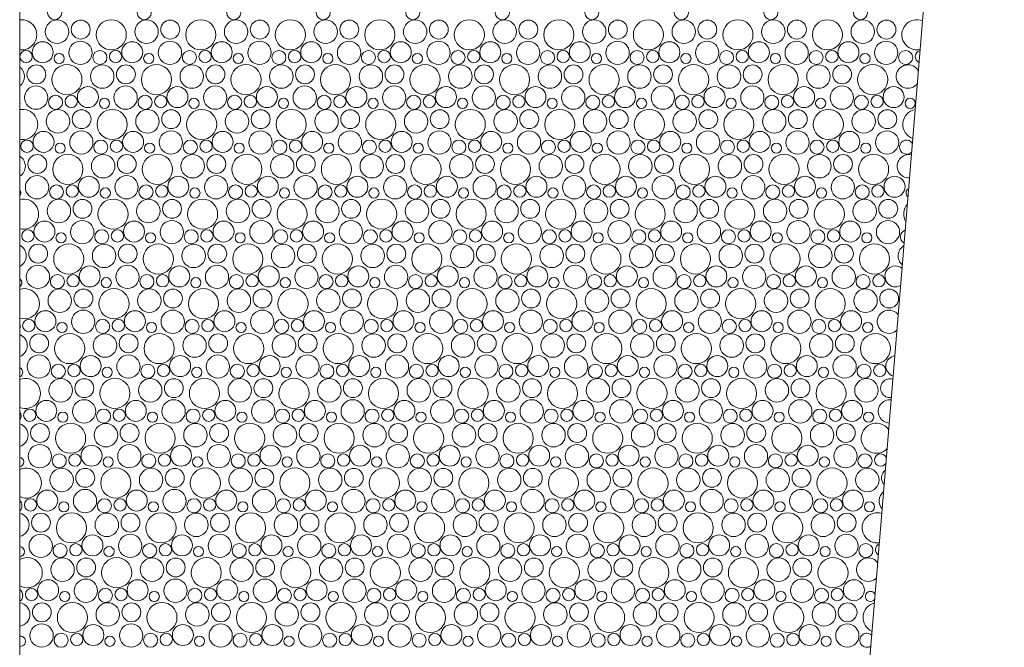
# Model space of a CAD drawing. Units: millimetres. Extents: x 81338 to 87732, y 55108 to 59200.
# Drawn here: x 83134 to 83534, y 57656 to 57911 of the extents above; entities that cross this region are included whole.
import ezdxf

# ---------------------------------------------------------------- set-up
doc = ezdxf.new("R2010")
doc.units = ezdxf.units.MM
doc.header["$MEASUREMENT"] = 0
doc.layers.add('Doc_ Finishes_Pen_No__102', color=254, linetype='Continuous', lineweight=13)
doc.layers.add('Doc_ Finishes_Pen_No__214', color=254, linetype='Continuous', lineweight=0)

# ---------------------------------------------------------------- blocks, each defined once
blk = doc.blocks.new('*X16')
at = {"layer": 'Doc_ Finishes_Pen_No__214', "color": 254, "linetype": 'Continuous', "lineweight": 0}
for centre, radius in [((83148.25, 57914.05), 2.86), ((83184.62, 57914.05), 2.86), ((83220.99, 57914.05), 2.86), ((83257.36, 57914.05), 2.86), ((83293.73, 57914.05), 2.86), ((83330.1, 57914.05), 2.86), ((83366.47, 57914.05), 2.86), ((83402.84, 57914.05), 2.86), ((83439.21, 57914.05), 2.86), ((83475.58, 57914.05), 2.86), ((83149.21, 57906.32), 4.77), ((83158.82, 57907.2), 3.84), ((83171.23, 57905.07), 6.12), ((83185.58, 57906.32), 4.77), ((83195.19, 57907.2), 3.84), ((83207.6, 57905.07), 6.12), ((83221.95, 57906.32), 4.77), ((83231.56, 57907.2), 3.84), ((83243.97, 57905.07), 6.12), ((83258.32, 57906.32), 4.77), ((83267.93, 57907.2), 3.84), ((83280.34, 57905.07), 6.12), ((83294.7, 57906.32), 4.77), ((83304.3, 57907.2), 3.84), ((83316.71, 57905.07), 6.12), ((83331.07, 57906.32), 4.77), ((83340.67, 57907.2), 3.84), ((83353.08, 57905.07), 6.12), ((83367.44, 57906.32), 4.77), ((83377.04, 57907.2), 3.84), ((83389.45, 57905.07), 6.12), ((83403.81, 57906.32), 4.77), ((83413.41, 57907.2), 3.84), ((83425.82, 57905.07), 6.12), ((83440.18, 57906.32), 4.77), ((83449.78, 57907.2), 3.84), ((83462.19, 57905.07), 6.12), ((83476.55, 57906.32), 4.77), ((83486.15, 57907.2), 3.84), ((83143.37, 57897.98), 4.26), ((83158.71, 57897.76), 4.73), ((83179.74, 57897.98), 4.26), ((83195.08, 57897.76), 4.73), ((83216.11, 57897.98), 4.26), ((83231.46, 57897.76), 4.73), ((83252.48, 57897.98), 4.26), ((83267.83, 57897.76), 4.73), ((83288.85, 57897.98), 4.26), ((83304.2, 57897.76), 4.73), ((83325.22, 57897.98), 4.26), ((83340.57, 57897.76), 4.73), ((83361.59, 57897.98), 4.26), ((83376.94, 57897.76), 4.73), ((83397.96, 57897.98), 4.26), ((83413.31, 57897.76), 4.73), ((83434.33, 57897.98), 4.26), ((83449.68, 57897.76), 4.73), ((83470.7, 57897.98), 4.26), ((83486.05, 57897.76), 4.73), ((83136.63, 57896.21), 2.51), ((83150.1, 57895.44), 2.07), ((83166.62, 57895.85), 2.86), ((83173, 57896.21), 2.51), ((83186.47, 57895.44), 2.07), ((83202.99, 57895.85), 2.86), ((83209.37, 57896.21), 2.51), ((83222.84, 57895.44), 2.07), ((83239.36, 57895.85), 2.86), ((83245.74, 57896.21), 2.51), ((83259.22, 57895.44), 2.07), ((83275.73, 57895.85), 2.86), ((83282.11, 57896.21), 2.51), ((83295.59, 57895.44), 2.07), ((83312.1, 57895.85), 2.86), ((83318.48, 57896.21), 2.51), ((83331.96, 57895.44), 2.07), ((83348.47, 57895.85), 2.86), ((83354.85, 57896.21), 2.51), ((83368.33, 57895.44), 2.07), ((83384.84, 57895.85), 2.86), ((83391.22, 57896.21), 2.51), ((83404.7, 57895.44), 2.07), ((83421.21, 57895.85), 2.86), ((83427.59, 57896.21), 2.51), ((83441.07, 57895.44), 2.07), ((83457.58, 57895.85), 2.86), ((83463.97, 57896.21), 2.51), ((83477.44, 57895.44), 2.07), ((83493.95, 57895.85), 2.86), ((83140.82, 57889), 3.84), ((83153.23, 57886.87), 6.12), ((83167.58, 57888.12), 4.77), ((83177.19, 57889), 3.84), ((83189.6, 57886.87), 6.12), ((83203.95, 57888.12), 4.77), ((83213.56, 57889), 3.84), ((83225.97, 57886.87), 6.12), ((83240.32, 57888.12), 4.77), ((83249.93, 57889), 3.84), ((83262.34, 57886.87), 6.12), ((83276.7, 57888.12), 4.77), ((83286.3, 57889), 3.84), ((83298.71, 57886.87), 6.12), ((83313.07, 57888.12), 4.77), ((83322.67, 57889), 3.84), ((83335.08, 57886.87), 6.12), ((83349.44, 57888.12), 4.77), ((83359.04, 57889), 3.84), ((83371.45, 57886.87), 6.12), ((83385.81, 57888.12), 4.77), ((83395.41, 57889), 3.84), ((83407.82, 57886.87), 6.12), ((83422.18, 57888.12), 4.77), ((83431.78, 57889), 3.84), ((83444.19, 57886.87), 6.12), ((83458.55, 57888.12), 4.77), ((83468.15, 57889), 3.84), ((83480.56, 57886.87), 6.12), ((83140.71, 57879.56), 4.73), ((83161.74, 57879.78), 4.26), ((83177.08, 57879.56), 4.73), ((83198.11, 57879.78), 4.26), ((83213.46, 57879.56), 4.73), ((83234.48, 57879.78), 4.26), ((83249.83, 57879.56), 4.73), ((83270.85, 57879.78), 4.26), ((83286.2, 57879.56), 4.73), ((83307.22, 57879.78), 4.26), ((83322.57, 57879.56), 4.73), ((83343.59, 57879.78), 4.26), ((83358.94, 57879.56), 4.73), ((83379.96, 57879.78), 4.26), ((83395.31, 57879.56), 4.73), ((83416.33, 57879.78), 4.26), ((83431.68, 57879.56), 4.73), ((83452.7, 57879.78), 4.26), ((83468.05, 57879.56), 4.73), ((83489.07, 57879.78), 4.26), ((83148.62, 57877.65), 2.86), ((83155, 57878.01), 2.51), ((83184.99, 57877.65), 2.86), ((83191.37, 57878.01), 2.51), ((83221.36, 57877.65), 2.86), ((83227.74, 57878.01), 2.51), ((83257.73, 57877.65), 2.86), ((83264.11, 57878.01), 2.51), ((83294.1, 57877.65), 2.86), ((83300.48, 57878.01), 2.51), ((83330.47, 57877.65), 2.86), ((83336.85, 57878.01), 2.51), ((83366.84, 57877.65), 2.86), ((83373.22, 57878.01), 2.51), ((83403.21, 57877.65), 2.86), ((83409.59, 57878.01), 2.51), ((83439.58, 57877.65), 2.86), ((83445.97, 57878.01), 2.51), ((83475.95, 57877.65), 2.86), ((83482.34, 57878.01), 2.51), ((83168.47, 57877.24), 2.07), ((83204.84, 57877.24), 2.07), ((83241.22, 57877.24), 2.07), ((83277.59, 57877.24), 2.07), ((83313.96, 57877.24), 2.07), ((83350.33, 57877.24), 2.07), ((83386.7, 57877.24), 2.07), ((83423.07, 57877.24), 2.07), ((83459.44, 57877.24), 2.07), ((83495.81, 57877.24), 2.07), ((83149.58, 57869.92), 4.77), ((83159.19, 57870.8), 3.84), ((83171.6, 57868.67), 6.12), ((83185.95, 57869.92), 4.77), ((83195.56, 57870.8), 3.84), ((83207.97, 57868.67), 6.12), ((83222.32, 57869.92), 4.77), ((83231.93, 57870.8), 3.84), ((83244.34, 57868.67), 6.12), ((83258.7, 57869.92), 4.77), ((83268.3, 57870.8), 3.84), ((83280.71, 57868.67), 6.12), ((83295.07, 57869.92), 4.77), ((83304.67, 57870.8), 3.84), ((83317.08, 57868.67), 6.12), ((83331.44, 57869.92), 4.77), ((83341.04, 57870.8), 3.84), ((83353.45, 57868.67), 6.12), ((83367.81, 57869.92), 4.77), ((83377.41, 57870.8), 3.84), ((83389.82, 57868.67), 6.12), ((83404.18, 57869.92), 4.77), ((83413.78, 57870.8), 3.84), ((83426.19, 57868.67), 6.12), ((83440.55, 57869.92), 4.77), ((83450.15, 57870.8), 3.84), ((83462.56, 57868.67), 6.12), ((83476.92, 57869.92), 4.77), ((83486.52, 57870.8), 3.84), ((83143.74, 57861.58), 4.26), ((83159.08, 57861.37), 4.73), ((83180.11, 57861.58), 4.26), ((83195.46, 57861.37), 4.73), ((83216.48, 57861.58), 4.26), ((83231.83, 57861.37), 4.73), ((83252.85, 57861.58), 4.26), ((83268.2, 57861.37), 4.73), ((83289.22, 57861.58), 4.26), ((83304.57, 57861.37), 4.73), ((83325.59, 57861.58), 4.26), ((83340.94, 57861.37), 4.73), ((83361.96, 57861.58), 4.26), ((83377.31, 57861.37), 4.73), ((83398.33, 57861.58), 4.26), ((83413.68, 57861.37), 4.73), ((83434.7, 57861.58), 4.26), ((83450.05, 57861.37), 4.73), ((83471.07, 57861.58), 4.26), ((83486.42, 57861.37), 4.73), ((83137, 57859.81), 2.51), ((83150.47, 57859.04), 2.07), ((83166.99, 57859.45), 2.86), ((83173.37, 57859.81), 2.51), ((83186.84, 57859.04), 2.07), ((83203.36, 57859.45), 2.86), ((83209.74, 57859.81), 2.51), ((83223.22, 57859.04), 2.07), ((83239.73, 57859.45), 2.86), ((83246.11, 57859.81), 2.51), ((83259.59, 57859.04), 2.07), ((83276.1, 57859.45), 2.86), ((83282.48, 57859.81), 2.51), ((83295.96, 57859.04), 2.07), ((83312.47, 57859.45), 2.86), ((83318.85, 57859.81), 2.51), ((83332.33, 57859.04), 2.07), ((83348.84, 57859.45), 2.86), ((83355.22, 57859.81), 2.51), ((83368.7, 57859.04), 2.07), ((83385.21, 57859.45), 2.86), ((83391.59, 57859.81), 2.51), ((83405.07, 57859.04), 2.07), ((83421.58, 57859.45), 2.86), ((83427.97, 57859.81), 2.51), ((83441.44, 57859.04), 2.07), ((83457.95, 57859.45), 2.86), ((83464.34, 57859.81), 2.51), ((83477.81, 57859.04), 2.07), ((83141.19, 57852.6), 3.84), ((83153.6, 57850.47), 6.12), ((83167.95, 57851.72), 4.77), ((83177.56, 57852.6), 3.84), ((83189.97, 57850.47), 6.12), ((83204.32, 57851.72), 4.77), ((83213.93, 57852.6), 3.84), ((83226.34, 57850.47), 6.12), ((83240.7, 57851.72), 4.77), ((83250.3, 57852.6), 3.84), ((83262.71, 57850.47), 6.12), ((83277.07, 57851.72), 4.77), ((83286.67, 57852.6), 3.84), ((83299.08, 57850.47), 6.12), ((83313.44, 57851.72), 4.77), ((83323.04, 57852.6), 3.84), ((83335.45, 57850.47), 6.12), ((83349.81, 57851.72), 4.77), ((83359.41, 57852.6), 3.84), ((83371.82, 57850.47), 6.12), ((83386.18, 57851.72), 4.77), ((83395.78, 57852.6), 3.84), ((83408.19, 57850.47), 6.12), ((83422.55, 57851.72), 4.77), ((83432.15, 57852.6), 3.84), ((83444.56, 57850.47), 6.12), ((83458.92, 57851.72), 4.77), ((83468.52, 57852.6), 3.84), ((83480.93, 57850.47), 6.12), ((83141.08, 57843.17), 4.73), ((83148.99, 57841.25), 2.86), ((83155.37, 57841.61), 2.51), ((83162.11, 57843.38), 4.26), ((83177.46, 57843.17), 4.73), ((83185.36, 57841.25), 2.86), ((83191.74, 57841.61), 2.51), ((83198.48, 57843.38), 4.26), ((83213.83, 57843.17), 4.73), ((83221.73, 57841.25), 2.86), ((83228.11, 57841.61), 2.51), ((83234.85, 57843.38), 4.26), ((83250.2, 57843.17), 4.73), ((83258.1, 57841.25), 2.86), ((83264.48, 57841.61), 2.51), ((83271.22, 57843.38), 4.26), ((83286.57, 57843.17), 4.73), ((83294.47, 57841.25), 2.86), ((83300.85, 57841.61), 2.51), ((83307.59, 57843.38), 4.26), ((83322.94, 57843.17), 4.73), ((83330.84, 57841.25), 2.86), ((83337.22, 57841.61), 2.51), ((83343.96, 57843.38), 4.26), ((83359.31, 57843.17), 4.73), ((83367.21, 57841.25), 2.86), ((83373.59, 57841.61), 2.51), ((83380.33, 57843.38), 4.26), ((83395.68, 57843.17), 4.73), ((83403.58, 57841.25), 2.86), ((83409.97, 57841.61), 2.51), ((83416.7, 57843.38), 4.26), ((83432.05, 57843.17), 4.73), ((83439.95, 57841.25), 2.86), ((83446.34, 57841.61), 2.51), ((83453.07, 57843.38), 4.26), ((83468.42, 57843.17), 4.73), ((83476.32, 57841.25), 2.86), ((83482.71, 57841.61), 2.51), ((83489.44, 57843.38), 4.26), ((83168.84, 57840.84), 2.07), ((83205.22, 57840.84), 2.07), ((83241.59, 57840.84), 2.07), ((83277.96, 57840.84), 2.07), ((83314.33, 57840.84), 2.07), ((83350.7, 57840.84), 2.07), ((83387.07, 57840.84), 2.07), ((83423.44, 57840.84), 2.07), ((83459.81, 57840.84), 2.07), ((83149.95, 57833.52), 4.77), ((83159.56, 57834.4), 3.84), ((83171.97, 57832.27), 6.12), ((83186.32, 57833.52), 4.77), ((83195.93, 57834.4), 3.84), ((83208.34, 57832.27), 6.12), ((83222.7, 57833.52), 4.77), ((83232.3, 57834.4), 3.84), ((83244.71, 57832.27), 6.12), ((83259.07, 57833.52), 4.77), ((83268.67, 57834.4), 3.84), ((83281.08, 57832.27), 6.12), ((83295.44, 57833.52), 4.77), ((83305.04, 57834.4), 3.84), ((83317.45, 57832.27), 6.12), ((83331.81, 57833.52), 4.77), ((83341.41, 57834.4), 3.84), ((83353.82, 57832.27), 6.12), ((83368.18, 57833.52), 4.77), ((83377.78, 57834.4), 3.84), ((83390.19, 57832.27), 6.12), ((83404.55, 57833.52), 4.77), ((83414.15, 57834.4), 3.84), ((83426.56, 57832.27), 6.12), ((83440.92, 57833.52), 4.77), ((83450.52, 57834.4), 3.84), ((83462.93, 57832.27), 6.12), ((83477.29, 57833.52), 4.77), ((83486.89, 57834.4), 3.84), ((83144.11, 57825.18), 4.26), ((83159.46, 57824.97), 4.73), ((83180.48, 57825.18), 4.26), ((83195.83, 57824.97), 4.73), ((83216.85, 57825.18), 4.26), ((83232.2, 57824.97), 4.73), ((83253.22, 57825.18), 4.26), ((83268.57, 57824.97), 4.73), ((83289.59, 57825.18), 4.26), ((83304.94, 57824.97), 4.73), ((83325.96, 57825.18), 4.26), ((83341.31, 57824.97), 4.73), ((83362.33, 57825.18), 4.26), ((83377.68, 57824.97), 4.73), ((83398.7, 57825.18), 4.26), ((83414.05, 57824.97), 4.73), ((83435.07, 57825.18), 4.26), ((83450.42, 57824.97), 4.73), ((83471.44, 57825.18), 4.26), ((83486.79, 57824.97), 4.73), ((83137.37, 57823.41), 2.51), ((83150.84, 57822.64), 2.07), ((83167.36, 57823.06), 2.86), ((83173.74, 57823.41), 2.51), ((83187.22, 57822.64), 2.07), ((83203.73, 57823.06), 2.86), ((83210.11, 57823.41), 2.51), ((83223.59, 57822.64), 2.07), ((83240.1, 57823.06), 2.86), ((83246.48, 57823.41), 2.51), ((83259.96, 57822.64), 2.07), ((83276.47, 57823.06), 2.86), ((83282.85, 57823.41), 2.51), ((83296.33, 57822.64), 2.07), ((83312.84, 57823.06), 2.86), ((83319.22, 57823.41), 2.51), ((83332.7, 57822.64), 2.07), ((83349.21, 57823.06), 2.86), ((83355.59, 57823.41), 2.51), ((83369.07, 57822.64), 2.07), ((83385.58, 57823.06), 2.86), ((83391.97, 57823.41), 2.51), ((83405.44, 57822.64), 2.07), ((83421.95, 57823.06), 2.86), ((83428.34, 57823.41), 2.51), ((83441.81, 57822.64), 2.07), ((83458.32, 57823.06), 2.86), ((83464.71, 57823.41), 2.51), ((83478.18, 57822.64), 2.07), ((83141.56, 57816.2), 3.84), ((83153.97, 57814.07), 6.12), ((83168.32, 57815.32), 4.77), ((83177.93, 57816.2), 3.84), ((83190.34, 57814.07), 6.12), ((83204.7, 57815.32), 4.77), ((83214.3, 57816.2), 3.84), ((83226.71, 57814.07), 6.12), ((83241.07, 57815.32), 4.77), ((83250.67, 57816.2), 3.84), ((83263.08, 57814.07), 6.12), ((83277.44, 57815.32), 4.77), ((83287.04, 57816.2), 3.84), ((83299.45, 57814.07), 6.12), ((83313.81, 57815.32), 4.77), ((83323.41, 57816.2), 3.84), ((83335.82, 57814.07), 6.12), ((83350.18, 57815.32), 4.77), ((83359.78, 57816.2), 3.84), ((83372.19, 57814.07), 6.12), ((83386.55, 57815.32), 4.77), ((83396.15, 57816.2), 3.84), ((83408.56, 57814.07), 6.12), ((83422.92, 57815.32), 4.77), ((83432.52, 57816.2), 3.84), ((83444.93, 57814.07), 6.12), ((83459.29, 57815.32), 4.77), ((83468.89, 57816.2), 3.84), ((83481.3, 57814.07), 6.12), ((83141.46, 57806.77), 4.73), ((83162.48, 57806.98), 4.26), ((83177.83, 57806.77), 4.73), ((83198.85, 57806.98), 4.26), ((83214.2, 57806.77), 4.73), ((83235.22, 57806.98), 4.26), ((83250.57, 57806.77), 4.73), ((83271.59, 57806.98), 4.26), ((83286.94, 57806.77), 4.73), ((83307.96, 57806.98), 4.26), ((83323.31, 57806.77), 4.73), ((83344.33, 57806.98), 4.26), ((83359.68, 57806.77), 4.73), ((83380.7, 57806.98), 4.26), ((83396.05, 57806.77), 4.73), ((83417.07, 57806.98), 4.26), ((83432.42, 57806.77), 4.73), ((83453.44, 57806.98), 4.26), ((83468.79, 57806.77), 4.73), ((83149.36, 57804.86), 2.86), ((83155.74, 57805.21), 2.51), ((83169.22, 57804.44), 2.07), ((83185.73, 57804.86), 2.86), ((83192.11, 57805.21), 2.51), ((83205.59, 57804.44), 2.07), ((83222.1, 57804.86), 2.86), ((83228.48, 57805.21), 2.51), ((83241.96, 57804.44), 2.07), ((83258.47, 57804.86), 2.86), ((83264.85, 57805.21), 2.51), ((83278.33, 57804.44), 2.07), ((83294.84, 57804.86), 2.86), ((83301.22, 57805.21), 2.51), ((83314.7, 57804.44), 2.07), ((83331.21, 57804.86), 2.86), ((83337.59, 57805.21), 2.51), ((83351.07, 57804.44), 2.07), ((83367.58, 57804.86), 2.86), ((83373.97, 57805.21), 2.51), ((83387.44, 57804.44), 2.07), ((83403.95, 57804.86), 2.86), ((83410.34, 57805.21), 2.51), ((83423.81, 57804.44), 2.07), ((83440.32, 57804.86), 2.86), ((83446.71, 57805.21), 2.51), ((83460.18, 57804.44), 2.07), ((83476.69, 57804.86), 2.86), ((83483.08, 57805.21), 2.51), ((83150.32, 57797.12), 4.77), ((83159.93, 57798), 3.84), ((83172.34, 57795.88), 6.12), ((83186.7, 57797.12), 4.77), ((83196.3, 57798), 3.84), ((83208.71, 57795.88), 6.12), ((83223.07, 57797.12), 4.77), ((83232.67, 57798), 3.84), ((83245.08, 57795.88), 6.12), ((83259.44, 57797.12), 4.77), ((83269.04, 57798), 3.84), ((83281.45, 57795.88), 6.12), ((83295.81, 57797.12), 4.77), ((83305.41, 57798), 3.84), ((83317.82, 57795.88), 6.12), ((83332.18, 57797.12), 4.77), ((83341.78, 57798), 3.84), ((83354.19, 57795.88), 6.12), ((83368.55, 57797.12), 4.77), ((83378.15, 57798), 3.84), ((83390.56, 57795.88), 6.12), ((83404.92, 57797.12), 4.77), ((83414.52, 57798), 3.84), ((83426.93, 57795.88), 6.12), ((83441.29, 57797.12), 4.77), ((83450.89, 57798), 3.84), ((83463.3, 57795.88), 6.12), ((83477.66, 57797.12), 4.77), ((83487.26, 57798), 3.84), ((83144.48, 57788.78), 4.26), ((83159.83, 57788.57), 4.73), ((83180.85, 57788.78), 4.26), ((83196.2, 57788.57), 4.73), ((83217.22, 57788.78), 4.26), ((83232.57, 57788.57), 4.73), ((83253.59, 57788.78), 4.26), ((83268.94, 57788.57), 4.73), ((83289.96, 57788.78), 4.26), ((83305.31, 57788.57), 4.73), ((83326.33, 57788.78), 4.26), ((83341.68, 57788.57), 4.73), ((83362.7, 57788.78), 4.26), ((83378.05, 57788.57), 4.73), ((83399.07, 57788.78), 4.26), ((83414.42, 57788.57), 4.73), ((83435.44, 57788.78), 4.26), ((83450.79, 57788.57), 4.73), ((83471.81, 57788.78), 4.26), ((83137.74, 57787.01), 2.51), ((83151.22, 57786.24), 2.07), ((83167.73, 57786.66), 2.86), ((83174.11, 57787.01), 2.51), ((83187.59, 57786.24), 2.07), ((83204.1, 57786.66), 2.86), ((83210.48, 57787.01), 2.51), ((83223.96, 57786.24), 2.07), ((83240.47, 57786.66), 2.86), ((83246.85, 57787.01), 2.51), ((83260.33, 57786.24), 2.07), ((83276.84, 57786.66), 2.86), ((83283.22, 57787.01), 2.51), ((83296.7, 57786.24), 2.07), ((83313.21, 57786.66), 2.86), ((83319.59, 57787.01), 2.51), ((83333.07, 57786.24), 2.07), ((83349.58, 57786.66), 2.86), ((83355.97, 57787.01), 2.51), ((83369.44, 57786.24), 2.07), ((83385.95, 57786.66), 2.86), ((83392.34, 57787.01), 2.51), ((83405.81, 57786.24), 2.07), ((83422.32, 57786.66), 2.86), ((83428.71, 57787.01), 2.51), ((83442.18, 57786.24), 2.07), ((83458.69, 57786.66), 2.86), ((83465.08, 57787.01), 2.51), ((83478.55, 57786.24), 2.07), ((83141.93, 57779.8), 3.84), ((83154.34, 57777.68), 6.12), ((83168.7, 57778.92), 4.77), ((83178.3, 57779.8), 3.84), ((83190.71, 57777.68), 6.12), ((83205.07, 57778.92), 4.77), ((83214.67, 57779.8), 3.84), ((83227.08, 57777.68), 6.12), ((83241.44, 57778.92), 4.77), ((83251.04, 57779.8), 3.84), ((83263.45, 57777.68), 6.12), ((83277.81, 57778.92), 4.77), ((83287.41, 57779.8), 3.84), ((83299.82, 57777.68), 6.12), ((83314.18, 57778.92), 4.77), ((83323.78, 57779.8), 3.84), ((83336.19, 57777.68), 6.12), ((83350.55, 57778.92), 4.77), ((83360.15, 57779.8), 3.84), ((83372.56, 57777.68), 6.12), ((83386.92, 57778.92), 4.77), ((83396.52, 57779.8), 3.84), ((83408.93, 57777.68), 6.12), ((83423.29, 57778.92), 4.77), ((83432.89, 57779.8), 3.84), ((83445.3, 57777.68), 6.12), ((83459.66, 57778.92), 4.77), ((83469.26, 57779.8), 3.84), ((83481.68, 57777.68), 6.12), ((83141.83, 57770.37), 4.73), ((83162.85, 57770.58), 4.26), ((83178.2, 57770.37), 4.73), ((83199.22, 57770.58), 4.26), ((83214.57, 57770.37), 4.73), ((83235.59, 57770.58), 4.26), ((83250.94, 57770.37), 4.73), ((83271.96, 57770.58), 4.26), ((83287.31, 57770.37), 4.73), ((83308.33, 57770.58), 4.26), ((83323.68, 57770.37), 4.73), ((83344.7, 57770.58), 4.26), ((83360.05, 57770.37), 4.73), ((83381.07, 57770.58), 4.26), ((83396.42, 57770.37), 4.73), ((83417.44, 57770.58), 4.26), ((83432.79, 57770.37), 4.73), ((83453.81, 57770.58), 4.26), ((83469.16, 57770.37), 4.73), ((83149.73, 57768.46), 2.86), ((83156.11, 57768.81), 2.51), ((83169.59, 57768.04), 2.07), ((83186.1, 57768.46), 2.86), ((83192.48, 57768.81), 2.51), ((83205.96, 57768.04), 2.07), ((83222.47, 57768.46), 2.86), ((83228.85, 57768.81), 2.51), ((83242.33, 57768.04), 2.07), ((83258.84, 57768.46), 2.86), ((83265.22, 57768.81), 2.51), ((83278.7, 57768.04), 2.07), ((83295.21, 57768.46), 2.86), ((83301.59, 57768.81), 2.51), ((83315.07, 57768.04), 2.07), ((83331.58, 57768.46), 2.86), ((83337.97, 57768.81), 2.51), ((83351.44, 57768.04), 2.07), ((83367.95, 57768.46), 2.86), ((83374.34, 57768.81), 2.51), ((83387.81, 57768.04), 2.07), ((83404.32, 57768.46), 2.86), ((83410.71, 57768.81), 2.51), ((83424.18, 57768.04), 2.07), ((83440.69, 57768.46), 2.86), ((83447.08, 57768.81), 2.51), ((83460.55, 57768.04), 2.07), ((83477.07, 57768.46), 2.86), ((83483.45, 57768.81), 2.51), ((83150.7, 57760.72), 4.77), ((83160.3, 57761.6), 3.84), ((83172.71, 57759.48), 6.12), ((83187.07, 57760.72), 4.77), ((83196.67, 57761.6), 3.84), ((83209.08, 57759.48), 6.12), ((83223.44, 57760.72), 4.77), ((83233.04, 57761.6), 3.84), ((83245.45, 57759.48), 6.12), ((83259.81, 57760.72), 4.77), ((83269.41, 57761.6), 3.84), ((83281.82, 57759.48), 6.12), ((83296.18, 57760.72), 4.77), ((83305.78, 57761.6), 3.84), ((83318.19, 57759.48), 6.12), ((83332.55, 57760.72), 4.77), ((83342.15, 57761.6), 3.84), ((83354.56, 57759.48), 6.12), ((83368.92, 57760.72), 4.77), ((83378.52, 57761.6), 3.84), ((83390.93, 57759.48), 6.12), ((83405.29, 57760.72), 4.77), ((83414.89, 57761.6), 3.84), ((83427.3, 57759.48), 6.12), ((83441.66, 57760.72), 4.77), ((83451.26, 57761.6), 3.84), ((83463.68, 57759.48), 6.12), ((83478.03, 57760.72), 4.77), ((83144.85, 57752.38), 4.26), ((83160.2, 57752.17), 4.73), ((83181.22, 57752.38), 4.26), ((83196.57, 57752.17), 4.73), ((83217.59, 57752.38), 4.26), ((83232.94, 57752.17), 4.73), ((83253.96, 57752.38), 4.26), ((83269.31, 57752.17), 4.73), ((83290.33, 57752.38), 4.26), ((83305.68, 57752.17), 4.73), ((83326.7, 57752.38), 4.26), ((83342.05, 57752.17), 4.73), ((83363.07, 57752.38), 4.26), ((83378.42, 57752.17), 4.73), ((83399.44, 57752.38), 4.26), ((83414.79, 57752.17), 4.73), ((83435.81, 57752.38), 4.26), ((83451.16, 57752.17), 4.73), ((83472.19, 57752.38), 4.26), ((83138.11, 57750.61), 2.51), ((83168.1, 57750.26), 2.86), ((83174.48, 57750.61), 2.51), ((83204.47, 57750.26), 2.86), ((83210.85, 57750.61), 2.51), ((83240.84, 57750.26), 2.86), ((83247.22, 57750.61), 2.51), ((83277.21, 57750.26), 2.86), ((83283.59, 57750.61), 2.51), ((83313.58, 57750.26), 2.86), ((83319.97, 57750.61), 2.51), ((83349.95, 57750.26), 2.86), ((83356.34, 57750.61), 2.51), ((83386.32, 57750.26), 2.86), ((83392.71, 57750.61), 2.51), ((83422.69, 57750.26), 2.86), ((83429.08, 57750.61), 2.51), ((83459.07, 57750.26), 2.86), ((83465.45, 57750.61), 2.51), ((83151.59, 57749.84), 2.07), ((83187.96, 57749.84), 2.07), ((83224.33, 57749.84), 2.07), ((83260.7, 57749.84), 2.07), ((83297.07, 57749.84), 2.07), ((83333.44, 57749.84), 2.07), ((83369.81, 57749.84), 2.07), ((83406.18, 57749.84), 2.07), ((83442.55, 57749.84), 2.07), ((83478.92, 57749.84), 2.07), ((83142.3, 57743.4), 3.84), ((83154.71, 57741.28), 6.12), ((83169.07, 57742.52), 4.77), ((83178.67, 57743.4), 3.84), ((83191.08, 57741.28), 6.12), ((83205.44, 57742.52), 4.77), ((83215.04, 57743.4), 3.84), ((83227.45, 57741.28), 6.12), ((83241.81, 57742.52), 4.77), ((83251.41, 57743.4), 3.84), ((83263.82, 57741.28), 6.12), ((83278.18, 57742.52), 4.77), ((83287.78, 57743.4), 3.84), ((83300.19, 57741.28), 6.12), ((83314.55, 57742.52), 4.77), ((83324.15, 57743.4), 3.84), ((83336.56, 57741.28), 6.12), ((83350.92, 57742.52), 4.77), ((83360.52, 57743.4), 3.84), ((83372.93, 57741.28), 6.12), ((83387.29, 57742.52), 4.77), ((83396.89, 57743.4), 3.84), ((83409.3, 57741.28), 6.12), ((83423.66, 57742.52), 4.77), ((83433.26, 57743.4), 3.84), ((83445.68, 57741.28), 6.12), ((83460.03, 57742.52), 4.77), ((83469.64, 57743.4), 3.84), ((83142.2, 57733.97), 4.73), ((83163.22, 57734.18), 4.26), ((83178.57, 57733.97), 4.73), ((83199.59, 57734.18), 4.26), ((83214.94, 57733.97), 4.73), ((83235.96, 57734.18), 4.26), ((83251.31, 57733.97), 4.73), ((83272.33, 57734.18), 4.26), ((83287.68, 57733.97), 4.73), ((83308.7, 57734.18), 4.26), ((83324.05, 57733.97), 4.73), ((83345.07, 57734.18), 4.26), ((83360.42, 57733.97), 4.73), ((83381.44, 57734.18), 4.26), ((83396.79, 57733.97), 4.73), ((83417.81, 57734.18), 4.26), ((83433.16, 57733.97), 4.73), ((83454.19, 57734.18), 4.26), ((83469.53, 57733.97), 4.73), ((83150.1, 57732.06), 2.86), ((83156.48, 57732.41), 2.51), ((83169.96, 57731.64), 2.07), ((83186.47, 57732.06), 2.86), ((83192.85, 57732.41), 2.51), ((83206.33, 57731.64), 2.07), ((83222.84, 57732.06), 2.86), ((83229.22, 57732.41), 2.51), ((83242.7, 57731.64), 2.07), ((83259.21, 57732.06), 2.86), ((83265.59, 57732.41), 2.51), ((83279.07, 57731.64), 2.07), ((83295.58, 57732.06), 2.86), ((83301.97, 57732.41), 2.51), ((83315.44, 57731.64), 2.07), ((83331.95, 57732.06), 2.86), ((83338.34, 57732.41), 2.51), ((83351.81, 57731.64), 2.07), ((83368.32, 57732.06), 2.86), ((83374.71, 57732.41), 2.51), ((83388.18, 57731.64), 2.07), ((83404.69, 57732.06), 2.86), ((83411.08, 57732.41), 2.51), ((83424.55, 57731.64), 2.07), ((83441.07, 57732.06), 2.86), ((83447.45, 57732.41), 2.51), ((83460.92, 57731.64), 2.07), ((83477.44, 57732.06), 2.86), ((83151.07, 57724.32), 4.77), ((83160.67, 57725.2), 3.84), ((83173.08, 57723.08), 6.12), ((83187.44, 57724.32), 4.77), ((83197.04, 57725.2), 3.84), ((83209.45, 57723.08), 6.12), ((83223.81, 57724.32), 4.77), ((83233.41, 57725.2), 3.84), ((83245.82, 57723.08), 6.12), ((83260.18, 57724.32), 4.77), ((83269.78, 57725.2), 3.84), ((83282.19, 57723.08), 6.12), ((83296.55, 57724.32), 4.77), ((83306.15, 57725.2), 3.84), ((83318.56, 57723.08), 6.12), ((83332.92, 57724.32), 4.77), ((83342.52, 57725.2), 3.84), ((83354.93, 57723.08), 6.12), ((83369.29, 57724.32), 4.77), ((83378.89, 57725.2), 3.84), ((83391.3, 57723.08), 6.12), ((83405.66, 57724.32), 4.77), ((83415.26, 57725.2), 3.84), ((83427.68, 57723.08), 6.12), ((83442.03, 57724.32), 4.77), ((83451.64, 57725.2), 3.84), ((83464.05, 57723.08), 6.12), ((83478.4, 57724.32), 4.77), ((83145.22, 57715.98), 4.26), ((83160.57, 57715.77), 4.73), ((83181.59, 57715.98), 4.26), ((83196.94, 57715.77), 4.73), ((83217.96, 57715.98), 4.26), ((83233.31, 57715.77), 4.73), ((83254.33, 57715.98), 4.26), ((83269.68, 57715.77), 4.73), ((83290.7, 57715.98), 4.26), ((83306.05, 57715.77), 4.73), ((83327.07, 57715.98), 4.26), ((83342.42, 57715.77), 4.73), ((83363.44, 57715.98), 4.26), ((83378.79, 57715.77), 4.73), ((83399.81, 57715.98), 4.26), ((83415.16, 57715.77), 4.73), ((83436.19, 57715.98), 4.26), ((83451.53, 57715.77), 4.73), ((83472.56, 57715.98), 4.26), ((83138.48, 57714.21), 2.51), ((83168.47, 57713.86), 2.86), ((83174.85, 57714.21), 2.51), ((83204.84, 57713.86), 2.86), ((83211.22, 57714.21), 2.51), ((83241.21, 57713.86), 2.86), ((83247.59, 57714.21), 2.51), ((83277.58, 57713.86), 2.86), ((83283.97, 57714.21), 2.51), ((83313.95, 57713.86), 2.86), ((83320.34, 57714.21), 2.51), ((83350.32, 57713.86), 2.86), ((83356.71, 57714.21), 2.51), ((83386.69, 57713.86), 2.86), ((83393.08, 57714.21), 2.51), ((83423.07, 57713.86), 2.86), ((83429.45, 57714.21), 2.51), ((83459.44, 57713.86), 2.86), ((83465.82, 57714.21), 2.51), ((83151.96, 57713.44), 2.07), ((83188.33, 57713.44), 2.07), ((83224.7, 57713.44), 2.07), ((83261.07, 57713.44), 2.07), ((83297.44, 57713.44), 2.07), ((83333.81, 57713.44), 2.07), ((83370.18, 57713.44), 2.07), ((83406.55, 57713.44), 2.07), ((83442.92, 57713.44), 2.07), ((83479.29, 57713.44), 2.07), ((83142.67, 57707), 3.84), ((83155.08, 57704.88), 6.12), ((83169.44, 57706.12), 4.77), ((83179.04, 57707), 3.84), ((83191.45, 57704.88), 6.12), ((83205.81, 57706.12), 4.77), ((83215.41, 57707), 3.84), ((83227.82, 57704.88), 6.12), ((83242.18, 57706.12), 4.77), ((83251.78, 57707), 3.84), ((83264.19, 57704.88), 6.12), ((83278.55, 57706.12), 4.77), ((83288.15, 57707), 3.84), ((83300.56, 57704.88), 6.12), ((83314.92, 57706.12), 4.77), ((83324.52, 57707), 3.84), ((83336.93, 57704.88), 6.12), ((83351.29, 57706.12), 4.77), ((83360.89, 57707), 3.84), ((83373.3, 57704.88), 6.12), ((83387.66, 57706.12), 4.77), ((83397.26, 57707), 3.84), ((83409.68, 57704.88), 6.12), ((83424.03, 57706.12), 4.77), ((83433.64, 57707), 3.84), ((83446.05, 57704.88), 6.12), ((83460.4, 57706.12), 4.77), ((83470.01, 57707), 3.84), ((83142.57, 57697.57), 4.73), ((83163.59, 57697.79), 4.26), ((83178.94, 57697.57), 4.73), ((83199.96, 57697.79), 4.26), ((83215.31, 57697.57), 4.73), ((83236.33, 57697.79), 4.26), ((83251.68, 57697.57), 4.73), ((83272.7, 57697.79), 4.26), ((83288.05, 57697.57), 4.73), ((83309.07, 57697.79), 4.26), ((83324.42, 57697.57), 4.73), ((83345.44, 57697.79), 4.26), ((83360.79, 57697.57), 4.73), ((83381.81, 57697.79), 4.26), ((83397.16, 57697.57), 4.73), ((83418.19, 57697.79), 4.26), ((83433.53, 57697.57), 4.73), ((83454.56, 57697.79), 4.26), ((83469.9, 57697.57), 4.73), ((83150.47, 57695.66), 2.86), ((83156.85, 57696.01), 2.51), ((83170.33, 57695.24), 2.07), ((83186.84, 57695.66), 2.86), ((83193.22, 57696.01), 2.51), ((83206.7, 57695.24), 2.07), ((83223.21, 57695.66), 2.86), ((83229.59, 57696.01), 2.51), ((83243.07, 57695.24), 2.07), ((83259.58, 57695.66), 2.86), ((83265.97, 57696.01), 2.51), ((83279.44, 57695.24), 2.07), ((83295.95, 57695.66), 2.86), ((83302.34, 57696.01), 2.51), ((83315.81, 57695.24), 2.07), ((83332.32, 57695.66), 2.86), ((83338.71, 57696.01), 2.51), ((83352.18, 57695.24), 2.07), ((83368.69, 57695.66), 2.86), ((83375.08, 57696.01), 2.51), ((83388.55, 57695.24), 2.07), ((83405.07, 57695.66), 2.86), ((83411.45, 57696.01), 2.51), ((83424.92, 57695.24), 2.07), ((83441.44, 57695.66), 2.86), ((83447.82, 57696.01), 2.51), ((83461.29, 57695.24), 2.07), ((83477.81, 57695.66), 2.86), ((83151.44, 57687.92), 4.77), ((83161.04, 57688.81), 3.84), ((83173.45, 57686.68), 6.12), ((83187.81, 57687.92), 4.77), ((83197.41, 57688.81), 3.84), ((83209.82, 57686.68), 6.12), ((83224.18, 57687.92), 4.77), ((83233.78, 57688.81), 3.84), ((83246.19, 57686.68), 6.12), ((83260.55, 57687.92), 4.77), ((83270.15, 57688.81), 3.84), ((83282.56, 57686.68), 6.12), ((83296.92, 57687.92), 4.77), ((83306.52, 57688.81), 3.84), ((83318.93, 57686.68), 6.12), ((83333.29, 57687.92), 4.77), ((83342.89, 57688.81), 3.84), ((83355.3, 57686.68), 6.12), ((83369.66, 57687.92), 4.77), ((83379.26, 57688.81), 3.84), ((83391.68, 57686.68), 6.12), ((83406.03, 57687.92), 4.77), ((83415.64, 57688.81), 3.84), ((83428.05, 57686.68), 6.12), ((83442.4, 57687.92), 4.77), ((83452.01, 57688.81), 3.84), ((83464.42, 57686.68), 6.12), ((83160.94, 57679.37), 4.73), ((83197.31, 57679.37), 4.73), ((83233.68, 57679.37), 4.73), ((83270.05, 57679.37), 4.73), ((83306.42, 57679.37), 4.73), ((83342.79, 57679.37), 4.73), ((83379.16, 57679.37), 4.73), ((83415.53, 57679.37), 4.73), ((83451.9, 57679.37), 4.73), ((83138.85, 57677.81), 2.51), ((83145.59, 57679.59), 4.26), ((83168.84, 57677.46), 2.86), ((83175.22, 57677.81), 2.51), ((83181.96, 57679.59), 4.26), ((83205.21, 57677.46), 2.86), ((83211.59, 57677.81), 2.51), ((83218.33, 57679.59), 4.26), ((83241.58, 57677.46), 2.86), ((83247.97, 57677.81), 2.51), ((83254.7, 57679.59), 4.26), ((83277.95, 57677.46), 2.86), ((83284.34, 57677.81), 2.51), ((83291.07, 57679.59), 4.26), ((83314.32, 57677.46), 2.86), ((83320.71, 57677.81), 2.51), ((83327.44, 57679.59), 4.26), ((83350.69, 57677.46), 2.86), ((83357.08, 57677.81), 2.51), ((83363.81, 57679.59), 4.26), ((83387.07, 57677.46), 2.86), ((83393.45, 57677.81), 2.51), ((83400.19, 57679.59), 4.26), ((83423.44, 57677.46), 2.86), ((83429.82, 57677.81), 2.51), ((83436.56, 57679.59), 4.26), ((83459.81, 57677.46), 2.86), ((83466.19, 57677.81), 2.51), ((83472.93, 57679.59), 4.26), ((83152.33, 57677.04), 2.07), ((83188.7, 57677.04), 2.07), ((83225.07, 57677.04), 2.07), ((83261.44, 57677.04), 2.07), ((83297.81, 57677.04), 2.07), ((83334.18, 57677.04), 2.07), ((83370.55, 57677.04), 2.07), ((83406.92, 57677.04), 2.07), ((83443.29, 57677.04), 2.07), ((83143.04, 57670.61), 3.84), ((83155.45, 57668.48), 6.12), ((83169.81, 57669.72), 4.77), ((83179.41, 57670.61), 3.84), ((83191.82, 57668.48), 6.12), ((83206.18, 57669.72), 4.77), ((83215.78, 57670.61), 3.84), ((83228.19, 57668.48), 6.12), ((83242.55, 57669.72), 4.77), ((83252.15, 57670.61), 3.84), ((83264.56, 57668.48), 6.12), ((83278.92, 57669.72), 4.77), ((83288.52, 57670.61), 3.84), ((83300.93, 57668.48), 6.12), ((83315.29, 57669.72), 4.77), ((83324.89, 57670.61), 3.84), ((83337.3, 57668.48), 6.12), ((83351.66, 57669.72), 4.77), ((83361.26, 57670.61), 3.84), ((83373.68, 57668.48), 6.12), ((83388.03, 57669.72), 4.77), ((83397.64, 57670.61), 3.84), ((83410.05, 57668.48), 6.12), ((83424.4, 57669.72), 4.77), ((83434.01, 57670.61), 3.84), ((83446.42, 57668.48), 6.12), ((83460.77, 57669.72), 4.77), ((83470.38, 57670.61), 3.84), ((83142.94, 57661.17), 4.73), ((83163.96, 57661.39), 4.26), ((83179.31, 57661.17), 4.73), ((83200.33, 57661.39), 4.26), ((83215.68, 57661.17), 4.73), ((83236.7, 57661.39), 4.26), ((83252.05, 57661.17), 4.73), ((83273.07, 57661.39), 4.26), ((83288.42, 57661.17), 4.73), ((83309.44, 57661.39), 4.26), ((83324.79, 57661.17), 4.73), ((83345.81, 57661.39), 4.26), ((83361.16, 57661.17), 4.73), ((83382.19, 57661.39), 4.26), ((83397.53, 57661.17), 4.73), ((83418.56, 57661.39), 4.26), ((83433.9, 57661.17), 4.73), ((83454.93, 57661.39), 4.26), ((83470.27, 57661.17), 4.73), ((83150.84, 57659.26), 2.86), ((83157.22, 57659.61), 2.51), ((83170.7, 57658.84), 2.07), ((83187.21, 57659.26), 2.86), ((83193.59, 57659.61), 2.51), ((83207.07, 57658.84), 2.07), ((83223.58, 57659.26), 2.86), ((83229.97, 57659.61), 2.51), ((83243.44, 57658.84), 2.07), ((83259.95, 57659.26), 2.86), ((83266.34, 57659.61), 2.51), ((83279.81, 57658.84), 2.07), ((83296.32, 57659.26), 2.86), ((83302.71, 57659.61), 2.51), ((83316.18, 57658.84), 2.07), ((83332.69, 57659.26), 2.86), ((83339.08, 57659.61), 2.51), ((83352.55, 57658.84), 2.07), ((83369.07, 57659.26), 2.86), ((83375.45, 57659.61), 2.51), ((83388.92, 57658.84), 2.07), ((83405.44, 57659.26), 2.86), ((83411.82, 57659.61), 2.51), ((83425.29, 57658.84), 2.07), ((83441.81, 57659.26), 2.86), ((83448.19, 57659.61), 2.51), ((83461.66, 57658.84), 2.07)]:
    blk.add_circle(centre, radius, dxfattribs=at)
for centre, radius, start, end in [((83134.86, 57905.07), 6.12, 262.4689, 97.5354), ((83498.56, 57905.07), 6.12, 68.1095, 282.4246), ((83500.34, 57896.21), 2.51, 101.3024, 249.2317), ((83494.92, 57888.12), 4.77, 27.4415, 323.0926), ((83131.21, 57888.12), 4.77, 306.5617, 53.4426), ((83132.1, 57877.24), 2.07, 340.6574, 19.3468), ((83135.23, 57868.67), 6.12, 258.9648, 101.0395), ((83498.93, 57868.67), 6.12, 100.1002, 250.4338), ((83494.32, 57859.45), 2.86, 32.8277, 317.7064), ((83495.29, 57851.72), 4.77, 77.2527, 273.2813), ((83131.58, 57851.72), 4.77, 301.2154, 58.7889), ((83132.47, 57840.84), 2.07, 319.8987, 40.1056), ((83496.18, 57840.84), 2.07, 118.0885, 232.4456), ((83135.6, 57832.27), 6.12, 255.4183, 104.586), ((83499.3, 57832.27), 6.12, 139.0721, 211.462), ((83494.69, 57823.06), 2.86, 108.0407, 242.4934), ((83131.95, 57815.32), 4.77, 296.1565, 63.8478), ((83495.66, 57815.32), 4.77, 119.8494, 230.6847), ((83489.81, 57806.98), 4.26, 50.4332, 300.1009), ((83132.84, 57804.44), 2.07, 305.8916, 54.1127), ((83135.97, 57795.88), 6.12, 251.8137, 108.1906), ((83487.16, 57788.57), 4.73, 36.5654, 313.9687), ((83131.36, 57786.66), 2.86, 340.7748, 19.2295), ((83132.32, 57778.92), 4.77, 291.3087, 68.6956), ((83490.19, 57770.58), 4.26, 98.0616, 252.4725), ((83133.22, 57768.04), 2.07, 294.054, 65.9503), ((83136.34, 57759.48), 6.12, 248.1328, 111.8715), ((83487.64, 57761.6), 3.84, 72.3343, 278.1997), ((83487.53, 57752.17), 4.73, 83.0698, 267.4643), ((83131.73, 57750.26), 2.86, 324.59, 35.4143), ((83132.7, 57742.52), 4.77, 286.6163, 73.388), ((83482.05, 57741.28), 6.12, 34.3541, 316.1799), ((83133.59, 57731.64), 2.07, 283.2346, 76.7697), ((83483.82, 57732.41), 2.51, 21.3057, 329.2284), ((83136.71, 57723.08), 6.12, 244.3543, 115.65), ((83488.01, 57725.2), 3.84, 126.2295, 224.3046), ((83487.9, 57715.77), 4.73, 127.6904, 222.8437), ((83132.1, 57713.86), 2.86, 313.3, 46.7043), ((83133.07, 57706.12), 4.77, 282.0361, 77.9682), ((83482.42, 57704.88), 6.12, 72.2535, 278.2806), ((83133.96, 57695.24), 2.07, 272.8821, 87.1222), ((83484.19, 57696.01), 2.51, 111.7979, 238.7362), ((83137.08, 57686.68), 6.12, 240.452, 119.5523), ((83478.77, 57687.92), 4.77, 36.0803, 314.4538), ((83132.47, 57677.46), 2.86, 303.8215, 56.1828), ((83479.66, 57677.04), 2.07, 23.3161, 327.2179), ((83133.44, 57669.72), 4.77, 277.5329, 82.4714), ((83482.79, 57668.48), 6.12, 104.2826, 246.2515), ((83134.33, 57658.84), 2.07, 262.624, 97.3803), ((83478.18, 57659.26), 2.86, 45.2351, 305.299)]:
    blk.add_arc(centre, radius, start, end, dxfattribs=at)
blk = doc.blocks.new('Fill_8', base_point=(0, 0))
at = {"layer": 'Doc_ Finishes_Pen_No__102', "color": 254, "linetype": 'Continuous', "lineweight": 13, "flags": 128}
blk.add_lwpolyline([(83134.13, 55853.74), (83134.13, 55799.62), (83326.06, 55799.62), (83534.04, 58311.66), (83134.04, 58311.66)], close=True, dxfattribs=at)
at = {"layer": 'Doc_ Finishes_Pen_No__214', "color": 254, "linetype": 'Continuous', "lineweight": 0}
blk.add_blockref('*X16', (0, 0), dxfattribs=at)

msp = doc.modelspace()

# ---------------------------------------------------------------- block references
at = {"layer": 'Doc_ Finishes_Pen_No__214', "color": 254, "linetype": 'Continuous', "lineweight": 0}
msp.add_blockref('Fill_8', (0, 0), dxfattribs=at)

doc.saveas('drawing.dxf')
